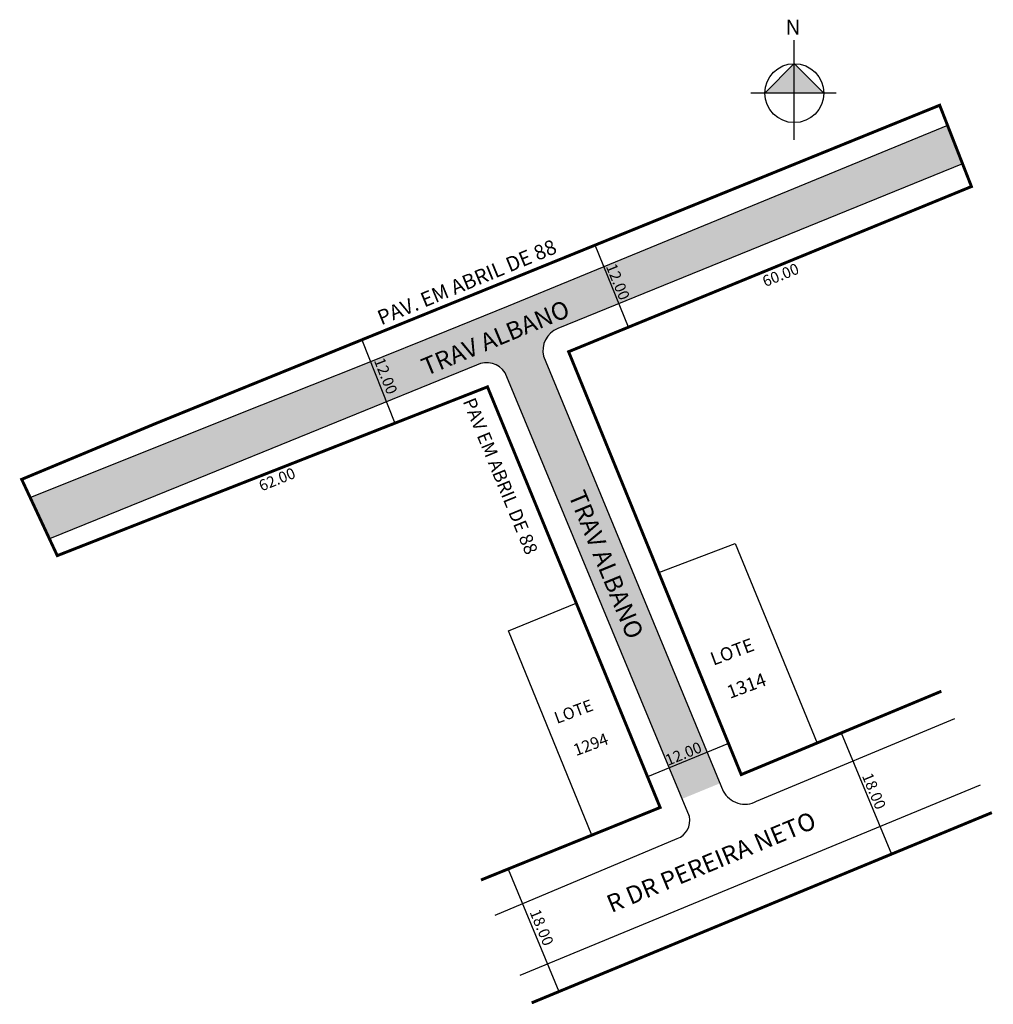
# Model space of a CAD drawing. Units: millimetres. Extents: x 1455 to 1587, y 2471 to 2605.
import ezdxf

# ---------------------------------------------------------------- set-up
doc = ezdxf.new("R2010")
doc.units = ezdxf.units.MM
doc.styles.add('CROQUI', font='arial.ttf')
doc.styles.get("Standard").update_dxf_attribs({"font": 'arial.ttf'})

msp = doc.modelspace()

# ---------------------------------------------------------------- hatches: boundary and pattern name
at = {"linetype": 'ByBlock'}
for points in [[(1560.05, 2598.58), (1556.05, 2594.57), (1560.05, 2594.57)], [(1564.06, 2594.57), (1560.05, 2594.57), (1560.05, 2598.58)]]:
    msp.add_hatch(color=7, dxfattribs=at).paths.add_polyline_path(points)
at = {"lineweight": -2}
msp.add_hatch(color=51, dxfattribs=at).paths.add_polyline_path([(1526.02, 2558.87, -0.359721), (1527.95, 2562.66), (1582.89, 2584.96), (1580.86, 2590.16), (1521.23, 2565.68), (1512.87, 2562.27), (1501.4, 2557.68), (1487.78, 2552.25), (1456.38, 2539.68), (1458.99, 2534.08), (1476.5, 2541.21), (1516.95, 2557.67, -0.380466), (1520.82, 2556.64), (1544.83, 2498.82), (1549.99, 2500.94)])

# ---------------------------------------------------------------- linework, layer by layer
at = {"linetype": 'ByBlock'}
for p, q in [((1560.05, 2588.25), (1560.05, 2601.74)), ((1560.05, 2598.58), (1556.05, 2594.57)), ((1564.06, 2594.57), (1560.05, 2598.58)), ((1565.74, 2594.57), (1554.15, 2594.57))]:
    msp.add_line(p, q, dxfattribs=at)
at = {"lineweight": -2}
for p, q in [((1537.54, 2562.82), (1533.03, 2573.93)), ((1501.39, 2561.1), (1505.83, 2549.78)), ((1566.43, 2507.77), (1573.23, 2491.32)), ((1551.14, 2506.32), (1540.14, 2501.8)), ((1521.23, 2489.3), (1528.1, 2472.67))]:
    msp.add_line(p, q, dxfattribs=at)
for points, format in [([(1580.01, 2513.42, 0.4, 0.4, 0), (1552.85, 2502.11, 0.4, 0.4, 0), (1529.43, 2559.49, 0.4, 0.4, 0), (1584.09, 2581.9, 0.4, 0.4, 0), (1579.78, 2592.93, 0.4, 0.4, 0), (1473.48, 2549.78, 0.4, 0.4, 0), (1455.22, 2542.17, 0.4, 0.4, 0), (1460.05, 2531.82, 0.4, 0.4, 0), (1518.42, 2554.72, 0.4, 0.4, 0), (1541.85, 2497.65, 0.4, 0.4, 0), (1517.54, 2487.81, 0, 0, 0)], "xyseb"), ([(1582.89, 2584.96), (1527.95, 2562.66, 0.359721), (1526.02, 2558.87), (1550.42, 2499.88, 0.419048), (1554.93, 2498.5), (1581.85, 2509.72)], "xyb"), ([(1519.47, 2483.02), (1544.18, 2493.42, 0.373197), (1545.82, 2496.43), (1520.82, 2556.64, 0.380466), (1516.95, 2557.67), (1476.5, 2541.21), (1476.5, 2541.21), (1458.99, 2534.08)], "xyb")]:
    msp.add_lwpolyline(points, format=format, dxfattribs=at)
for points in [[(1580.86, 2590.16), (1521.23, 2565.68), (1512.87, 2562.27), (1501.4, 2557.68), (1487.78, 2552.25), (1456.4, 2539.69), (1456.4, 2539.69)], [(1522.86, 2474.9), (1585.3, 2500.71)]]:
    msp.add_lwpolyline(points, dxfattribs=at)
for points in [[(1541.65, 2529.55), (1552.04, 2533.45), (1563.14, 2506.36)], [(1532.59, 2493.91), (1521.27, 2521.61), (1530.46, 2525.39)]]:
    msp.add_lwpolyline(points)
at = {"lineweight": -2, "const_width": 0.4}
msp.add_lwpolyline([(1524.42, 2471.14), (1586.86, 2496.95)], dxfattribs=at)
at = {"linetype": 'ByBlock'}
msp.add_circle((1560.05, 2594.57), 4, dxfattribs=at)

# ---------------------------------------------------------------- texts
for s, height, rotation, p in [('PAV. EM ABRIL DE 88', 2, 22.4104, (1504.01, 2563.06)), ('PAV EM ABRIL DE 88', 1.8, 292.3212, (1515.04, 2552.76)), ('LOTE', 1.8, 20.3986, (1549.08, 2516.88)), ('1314', 1.8, 20.3986, (1551.32, 2512.38)), ('LOTE', 1.6, 20.3986, (1527.85, 2508.98)), ('1294', 1.6, 20.3986, (1530.44, 2504.61))]:
    msp.add_text(s, height=height, rotation=rotation).set_placement(p)
at = {"lineweight": -3, "style": 'CROQUI'}
for s, height, rotation, p in [('12.00', 1.5, 292.2897, (1534.46, 2571.07)), ('60.00', 1.5, 21.9881, (1556.11, 2568.25)), ('TRAV ALBANO', 2.4, 22.5877, (1510.1, 2556.17)), ('12.00', 1.5, 291.3662, (1502.99, 2558.31)), ('62.00', 1.5, 21.9881, (1487.78, 2540.52)), ('TRAV ALBANO', 2.4, 292.3212, (1529.36, 2540.03)), ('12.00', 1.5, 22.2059, (1542.92, 2503.29)), ('18.00', 1.5, 292.5353, (1569.2, 2501.95)), ('R DR PEREIRA NETO', 2.4, 22.5877, (1535.24, 2483.32)), ('18.00', 1.5, 292.5353, (1524.11, 2483.45))]:
    msp.add_text(s, height=height, rotation=rotation, dxfattribs=at).set_placement(p)
at = {"linetype": 'ByBlock', "insert": (1560.89, 2602.5), "char_height": 2.0429, "width": 10.9606, "attachment_point": 1, "rotation": 180, "style": 'CROQUI'}
msp.add_mtext('{\\fArial|b1|i0|c0|p34;N}', dxfattribs=at)

doc.saveas('drawing.dxf')
